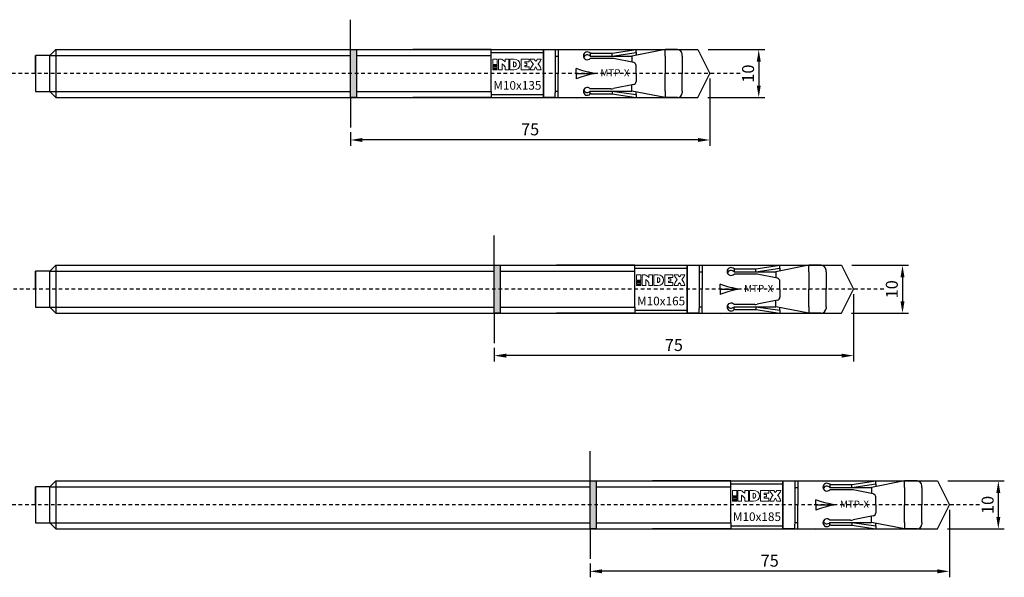
# Model space of a CAD drawing. Units: millimetres. Extents: x 42 to 371, y 111 to 363.
# Drawn here: x 165 to 371, y 111 to 228 of the extents above; entities that cross this region are included whole.
import ezdxf

# ---------------------------------------------------------------- set-up
doc = ezdxf.new("R2010")
doc.units = ezdxf.units.MM
doc.linetypes.add('JIS_02_0.7', pattern=[1.35, 0.75, -0.6])
for name, color, linetype in [('Agujero', 10, 'Continuous'), ('Clip', 50, 'Continuous'), ('Cotas', 7, 'Continuous'), ('Discontinuas', 6, 'JIS_02_0.7'), ('Eje', 4, 'Continuous'), ('Pintura', 5, 'Continuous'), ('Texto', 7, 'Continuous')]:
    doc.layers.add(name, color=color, linetype=linetype)
doc.styles.get("Standard").update_dxf_attribs({"font": 'arial.ttf'})
doc.dimstyles.new('ISO-25', dxfattribs={"dimtxt": 2.5, "dimasz": 2.5, "dimexe": 1.25, "dimexo": 1, "dimtad": 1, "dimtxsty": 'Standard', "dimcen": 2.5, "dimadec": 0, "dimazin": 0, "dimtfac": 1, "dimtmove": 0, "dimatfit": 3, "dimfxl": 1, "dimarcsym": 0})

# ---------------------------------------------------------------- blocks, each defined once
blk = doc.blocks.new('*D40')
at = {"layer": 'Cotas', "color": 0, "lineweight": -2, "transparency": 16777216}
for p, q in [((309.33, 215.35), (309.33, 201.25)), ((234.33, 204.1), (234.33, 201.25)), ((306.83, 202.5), (236.83, 202.5))]:
    blk.add_line(p, q, dxfattribs=at)
at = {"layer": 'Cotas', "color": 0, "transparency": 16777216}
for points in [[(236.83, 202.92), (236.83, 202.09), (234.33, 202.5)], [(306.83, 202.92), (306.83, 202.09), (309.33, 202.5)]]:
    blk.add_solid(points, dxfattribs=at)
at = {"layer": 'Defpoints', "color": 0, "transparency": 16777216}
for p in [(309.33, 216.35), (234.33, 205.1), (234.33, 202.5)]:
    blk.add_point(p, dxfattribs=at)
at = {"layer": 'Cotas', "color": 0, "transparency": 16777216, "insert": (271.83, 204.4), "char_height": 2.5, "attachment_point": 5}
blk.add_mtext('75', dxfattribs=at)
blk = doc.blocks.new('*D34')
at = {"layer": 'Cotas', "color": 0, "lineweight": -2, "transparency": 16777216}
for p, q in [((308.98, 221.35), (320.79, 221.35)), ((319.54, 218.85), (319.54, 213.85)), ((308.93, 211.35), (320.79, 211.35))]:
    blk.add_line(p, q, dxfattribs=at)
at = {"layer": 'Cotas', "color": 0, "transparency": 16777216}
for points in [[(319.13, 218.85), (319.96, 218.85), (319.54, 221.35)], [(319.13, 213.85), (319.96, 213.85), (319.54, 211.35)]]:
    blk.add_solid(points, dxfattribs=at)
at = {"layer": 'Defpoints', "color": 0, "transparency": 16777216}
for p in [(307.98, 221.35), (307.93, 211.35), (319.54, 211.35)]:
    blk.add_point(p, dxfattribs=at)
at = {"layer": 'Cotas', "color": 0, "transparency": 16777216, "insert": (317.64, 216.35), "char_height": 2.5, "attachment_point": 5, "rotation": 90}
blk.add_mtext('10', dxfattribs=at)
blk = doc.blocks.new('*D35')
at = {"layer": 'Cotas', "color": 0, "lineweight": -2, "transparency": 16777216}
for p, q in [((339.33, 170.35), (339.33, 156.25)), ((264.33, 159.1), (264.33, 156.25)), ((336.83, 157.5), (266.83, 157.5))]:
    blk.add_line(p, q, dxfattribs=at)
at = {"layer": 'Cotas', "color": 0, "transparency": 16777216}
for points in [[(266.83, 157.92), (266.83, 157.09), (264.33, 157.5)], [(336.83, 157.92), (336.83, 157.09), (339.33, 157.5)]]:
    blk.add_solid(points, dxfattribs=at)
at = {"layer": 'Defpoints', "color": 0, "transparency": 16777216}
for p in [(339.33, 171.35), (264.33, 160.1), (264.33, 157.5)]:
    blk.add_point(p, dxfattribs=at)
at = {"layer": 'Cotas', "color": 0, "transparency": 16777216, "insert": (301.83, 159.4), "char_height": 2.5, "attachment_point": 5}
blk.add_mtext('75', dxfattribs=at)
blk = doc.blocks.new('*D29')
at = {"layer": 'Cotas', "color": 0, "lineweight": -2, "transparency": 16777216}
for p, q in [((338.98, 176.35), (350.79, 176.35)), ((349.54, 173.85), (349.54, 168.85)), ((338.93, 166.35), (350.79, 166.35))]:
    blk.add_line(p, q, dxfattribs=at)
at = {"layer": 'Cotas', "color": 0, "transparency": 16777216}
for points in [[(349.13, 173.85), (349.96, 173.85), (349.54, 176.35)], [(349.13, 168.85), (349.96, 168.85), (349.54, 166.35)]]:
    blk.add_solid(points, dxfattribs=at)
at = {"layer": 'Defpoints', "color": 0, "transparency": 16777216}
for p in [(337.98, 176.35), (337.93, 166.35), (349.54, 166.35)]:
    blk.add_point(p, dxfattribs=at)
at = {"layer": 'Cotas', "color": 0, "transparency": 16777216, "insert": (347.64, 171.35), "char_height": 2.5, "attachment_point": 5, "rotation": 90}
blk.add_mtext('10', dxfattribs=at)
blk = doc.blocks.new('*D36')
at = {"layer": 'Cotas', "color": 0, "lineweight": -2, "transparency": 16777216}
for p, q in [((359.33, 125.35), (359.33, 111.25)), ((284.33, 114.1), (284.33, 111.25)), ((356.83, 112.5), (286.83, 112.5))]:
    blk.add_line(p, q, dxfattribs=at)
at = {"layer": 'Cotas', "color": 0, "transparency": 16777216}
for points in [[(286.83, 112.92), (286.83, 112.09), (284.33, 112.5)], [(356.83, 112.92), (356.83, 112.09), (359.33, 112.5)]]:
    blk.add_solid(points, dxfattribs=at)
at = {"layer": 'Defpoints', "color": 0, "transparency": 16777216}
for p in [(359.33, 126.35), (284.33, 115.1), (284.33, 112.5)]:
    blk.add_point(p, dxfattribs=at)
at = {"layer": 'Cotas', "color": 0, "transparency": 16777216, "insert": (321.83, 114.4), "char_height": 2.5, "attachment_point": 5}
blk.add_mtext('75', dxfattribs=at)
blk = doc.blocks.new('*D30')
at = {"layer": 'Cotas', "color": 0, "lineweight": -2, "transparency": 16777216}
for p, q in [((358.98, 131.35), (370.79, 131.35)), ((369.54, 128.85), (369.54, 123.85)), ((358.93, 121.35), (370.79, 121.35))]:
    blk.add_line(p, q, dxfattribs=at)
at = {"layer": 'Cotas', "color": 0, "transparency": 16777216}
for points in [[(369.13, 128.85), (369.96, 128.85), (369.54, 131.35)], [(369.13, 123.85), (369.96, 123.85), (369.54, 121.35)]]:
    blk.add_solid(points, dxfattribs=at)
at = {"layer": 'Defpoints', "color": 0, "transparency": 16777216}
for p in [(357.98, 131.35), (357.93, 121.35), (369.54, 121.35)]:
    blk.add_point(p, dxfattribs=at)
at = {"layer": 'Cotas', "color": 0, "transparency": 16777216, "insert": (367.64, 126.35), "char_height": 2.5, "attachment_point": 5, "rotation": 90}
blk.add_mtext('10', dxfattribs=at)

msp = doc.modelspace()

# ---------------------------------------------------------------- hatches: boundary and pattern name
at = {"layer": 'Pintura'}
h = msp.add_hatch(color=256, dxfattribs=at)
h.dxf.hatch_style = 1
h.paths.add_polyline_path([(234.335, 221.351), (235.585, 221.351), (235.585, 211.351), (234.335, 211.351)])
h = msp.add_hatch(color=256, dxfattribs=at)
h.dxf.hatch_style = 1
h.paths.add_polyline_path([(264.335, 176.351), (265.585, 176.351), (265.585, 166.351), (264.335, 166.351)])
h = msp.add_hatch(color=256, dxfattribs=at)
h.dxf.hatch_style = 1
h.paths.add_polyline_path([(284.335, 131.351), (285.585, 131.351), (285.585, 121.351), (284.335, 121.351)])

# ---------------------------------------------------------------- linework, layer by layer
at = {"layer": 'Agujero'}
for p, q in [((234.335, 221.351), (234.335, 227.601)), ((234.335, 221.351), (306.835, 221.351)), ((306.835, 221.351), (309.335, 216.351)), ((306.835, 211.351), (309.335, 216.351)), ((234.335, 211.351), (306.835, 211.351)), ((234.335, 211.351), (234.335, 205.101)), ((264.335, 176.351), (264.335, 182.601)), ((264.335, 176.351), (336.835, 176.351)), ((336.835, 176.351), (339.335, 171.351)), ((336.835, 166.351), (339.335, 171.351)), ((264.335, 166.351), (336.835, 166.351)), ((264.335, 166.351), (264.335, 160.101)), ((284.335, 131.351), (284.335, 137.601)), ((284.335, 131.351), (356.835, 131.351)), ((356.835, 131.351), (359.335, 126.351)), ((356.835, 121.351), (359.335, 126.351)), ((284.335, 121.351), (356.835, 121.351)), ((284.335, 121.351), (284.335, 115.101))]:
    msp.add_line(p, q, dxfattribs=at)
at = {"layer": 'Clip', "linetype": 'Continuous', "lineweight": 25}
for p, q in [((277.71, 221.351), (293.96, 221.351)), ((281.46, 221.37), (281.619, 221.351)), ((281.46, 221.351), (281.46, 221.37)), ((284.585, 220.604), (288.96, 220.604)), ((284.585, 220), (288.96, 220)), ((288.96, 220), (288.96, 220.604)), ((288.691, 219.524), (284.585, 219.524)), ((281.46, 216.351), (281.46, 217.416)), ((281.46, 216.351), (285.21, 216.351)), ((281.46, 216.351), (285.21, 216.351)), ((281.46, 216.351), (281.46, 215.286)), ((288.691, 213.178), (284.585, 213.178)), ((284.585, 212.702), (288.96, 212.702)), ((284.585, 212.098), (288.96, 212.098)), ((288.96, 212.702), (288.96, 212.098)), ((277.71, 211.351), (293.96, 211.351)), ((281.46, 211.332), (281.619, 211.351)), ((281.46, 211.351), (281.46, 211.332)), ((307.71, 176.351), (323.96, 176.351)), ((311.46, 176.37), (311.619, 176.351)), ((311.46, 176.351), (311.46, 176.37)), ((314.585, 175.604), (318.96, 175.604)), ((314.585, 175), (318.96, 175)), ((318.96, 175), (318.96, 175.604)), ((318.691, 174.524), (314.585, 174.524)), ((311.46, 171.351), (311.46, 172.416)), ((311.46, 171.351), (315.21, 171.351)), ((311.46, 171.351), (315.21, 171.351)), ((311.46, 171.351), (311.46, 170.286)), ((318.691, 168.178), (314.585, 168.178)), ((314.585, 167.702), (318.96, 167.702)), ((314.585, 167.098), (318.96, 167.098)), ((318.96, 167.702), (318.96, 167.098)), ((307.71, 166.351), (323.96, 166.351)), ((311.46, 166.332), (311.619, 166.351)), ((311.46, 166.351), (311.46, 166.332)), ((327.71, 131.351), (343.96, 131.351)), ((331.46, 131.37), (331.619, 131.351)), ((331.46, 131.351), (331.46, 131.37)), ((334.585, 130.604), (338.96, 130.604)), ((334.585, 130), (338.96, 130)), ((338.691, 129.524), (334.585, 129.524)), ((338.96, 130), (338.96, 130.604)), ((331.46, 126.351), (331.46, 127.416)), ((331.46, 126.351), (335.21, 126.351)), ((331.46, 126.351), (335.21, 126.351)), ((331.46, 126.351), (331.46, 125.286)), ((327.71, 121.351), (343.96, 121.351)), ((331.46, 121.332), (331.619, 121.351)), ((331.46, 121.351), (331.46, 121.332)), ((338.691, 123.178), (334.585, 123.178)), ((334.585, 122.702), (338.96, 122.702)), ((334.585, 122.098), (338.96, 122.098)), ((338.96, 122.702), (338.96, 122.098))]:
    msp.add_line(p, q, dxfattribs=at)
at = {"layer": 'Clip'}
for p, q in [((277.71, 221.351), (277.71, 216.351)), ((284.585, 220.604), (284.381, 220.604)), ((284.381, 220.604), (284.381, 220)), ((284.381, 220), (284.585, 220)), ((288.96, 220.604), (293.96, 221.351)), ((288.96, 220), (293.96, 220.726)), ((293.96, 220.726), (293.96, 221.351)), ((293.96, 220.726), (293.96, 220.142)), ((284.585, 219.524), (284.381, 219.524)), ((293.455, 218.638), (289.223, 219.472)), ((293.96, 216.351), (293.96, 218.025)), ((277.71, 211.351), (277.71, 216.351)), ((293.96, 216.351), (293.96, 214.677)), ((293.455, 214.064), (289.223, 213.23)), ((284.585, 213.178), (284.381, 213.178)), ((284.381, 212.098), (284.381, 212.702)), ((284.381, 212.702), (284.585, 212.702)), ((284.585, 212.098), (284.381, 212.098)), ((288.96, 212.702), (293.96, 211.976)), ((288.96, 212.098), (293.96, 211.351)), ((293.96, 211.976), (293.96, 212.53)), ((293.96, 211.976), (293.96, 211.351)), ((307.71, 176.351), (307.71, 171.351)), ((314.585, 175.604), (314.381, 175.604)), ((314.381, 175.604), (314.381, 175)), ((314.381, 175), (314.585, 175)), ((318.96, 175.604), (323.96, 176.351)), ((318.96, 175), (323.96, 175.726)), ((323.96, 175.726), (323.96, 176.351)), ((323.96, 175.726), (323.96, 175.142)), ((314.585, 174.524), (314.381, 174.524)), ((323.455, 173.638), (319.223, 174.472)), ((323.96, 171.351), (323.96, 173.025)), ((307.71, 166.351), (307.71, 171.351)), ((323.96, 171.351), (323.96, 169.677)), ((323.455, 169.064), (319.223, 168.23)), ((314.585, 168.178), (314.381, 168.178)), ((314.381, 167.098), (314.381, 167.702)), ((314.381, 167.702), (314.585, 167.702)), ((314.585, 167.098), (314.381, 167.098)), ((318.96, 167.702), (323.96, 166.976)), ((318.96, 167.098), (323.96, 166.351)), ((323.96, 166.976), (323.96, 167.53)), ((323.96, 166.976), (323.96, 166.351)), ((327.71, 131.351), (327.71, 126.351)), ((334.585, 130.604), (334.381, 130.604)), ((334.381, 130.604), (334.381, 130)), ((334.381, 130), (334.585, 130)), ((334.585, 129.524), (334.381, 129.524)), ((338.96, 130.604), (343.96, 131.351)), ((338.96, 130), (343.96, 130.726)), ((343.455, 128.638), (339.223, 129.472)), ((343.96, 130.726), (343.96, 131.351)), ((343.96, 130.726), (343.96, 130.142)), ((343.96, 126.351), (343.96, 128.025)), ((327.71, 121.351), (327.71, 126.351)), ((343.96, 126.351), (343.96, 124.677)), ((343.455, 124.064), (339.223, 123.23)), ((334.585, 123.178), (334.381, 123.178)), ((334.381, 122.098), (334.381, 122.702)), ((334.381, 122.702), (334.585, 122.702)), ((334.585, 122.098), (334.381, 122.098)), ((338.96, 122.702), (343.96, 121.976)), ((338.96, 122.098), (343.96, 121.351)), ((343.96, 121.976), (343.96, 122.53)), ((343.96, 121.976), (343.96, 121.351))]:
    msp.add_line(p, q, dxfattribs=at)
for centre, radius, start, end in [((283.765, 220.064), 0.82, 41.21632, 318.78368), ((283.765, 219.46), 0.82, 41.21632, 158.37645), ((288.691, 216.774), 2.75, 78.84953, 90), ((293.335, 218.025), 0.625, 0, 78.84953), ((293.335, 214.677), 0.625, 281.15047, 0), ((283.765, 212.638), 0.82, 41.21632, 318.78368), ((283.765, 213.242), 0.82, 201.62355, 318.78368), ((288.691, 215.928), 2.75, 270, 281.15047), ((313.765, 175.064), 0.82, 41.21632, 318.78368), ((313.765, 174.46), 0.82, 41.21632, 158.37645), ((318.691, 171.774), 2.75, 78.84953, 90), ((323.335, 173.025), 0.625, 0, 78.84953), ((323.335, 169.677), 0.625, 281.15047, 0), ((313.765, 167.638), 0.82, 41.21632, 318.78368), ((313.765, 168.242), 0.82, 201.62355, 318.78368), ((318.691, 170.928), 2.75, 270, 281.15047), ((333.765, 130.064), 0.82, 41.21632, 318.78368), ((333.765, 129.46), 0.82, 41.21632, 158.37645), ((338.691, 126.774), 2.75, 78.84953, 90), ((343.335, 128.025), 0.625, 0, 78.84953), ((333.765, 122.638), 0.82, 41.21632, 318.78368), ((343.335, 124.677), 0.625, 281.15047, 0), ((333.765, 123.242), 0.82, 201.62355, 318.78368), ((338.691, 125.928), 2.75, 270, 281.15047)]:
    msp.add_arc(centre, radius, start, end, dxfattribs=at)
at = {"layer": 'Clip', "linetype": 'Continuous', "lineweight": 25, "extrusion": (0, 0, -1)}
for centre in [(322.71, 216.351), (352.71, 171.351), (372.71, 126.351)]:
    msp.add_ellipse(centre, major_axis=(-43.301, 2.525), ratio=0.0996644, start_param=5.7537745, end_param=5.9683398, dxfattribs=at)
at = {"layer": 'Clip', "linetype": 'Continuous', "lineweight": 25}
for centre in [(322.71, 216.351), (352.71, 171.351), (372.71, 126.351)]:
    msp.add_ellipse(centre, major_axis=(-43.301, -2.525), ratio=0.0996644, start_param=5.7537745, end_param=5.9683398, dxfattribs=at)
at = {"layer": 'Discontinuas'}
for p, q in [((315.631, 216.351), (96.844, 216.351)), ((345.631, 171.351), (96.844, 171.351)), ((365.631, 126.351), (96.844, 126.351))]:
    msp.add_line(p, q, dxfattribs=at)
at = {"layer": 'Eje'}
for p, q in [((168.585, 216.351), (168.585, 220.101)), ((171.585, 220.101), (168.585, 220.101)), ((168.585, 220.101), (168.585, 212.601)), ((172.835, 221.351), (171.585, 220.101)), ((171.585, 212.601), (171.585, 220.101)), ((171.585, 220.101), (234.335, 220.101)), ((172.835, 221.351), (172.835, 211.351)), ((172.835, 221.351), (247.335, 221.351)), ((235.585, 221.351), (235.585, 211.351)), ((235.585, 220.101), (247.335, 220.101)), ((263.71, 221.351), (247.335, 221.351)), ((247.335, 220.101), (263.71, 220.101)), ((263.71, 220.101), (263.71, 221.351)), ((263.71, 220.726), (274.585, 220.726)), ((263.71, 212.601), (263.71, 220.101)), ((274.585, 216.351), (274.585, 221.351)), ((274.585, 221.351), (274.585, 211.351)), ((274.585, 221.351), (277.085, 221.351)), ((274.585, 211.476), (274.585, 221.226)), ((277.085, 221.351), (277.085, 220.351)), ((277.085, 220.351), (277.085, 212.351)), ((277.085, 220.001), (277.71, 220.001)), ((284.381, 220.001), (284.381, 220.001)), ((288.96, 220.001), (293.085, 220.001)), ((299.985, 221.351), (293.085, 220.001)), ((293.085, 220.001), (293.085, 218.711)), ((299.985, 220.001), (299.985, 221.351)), ((302.585, 221.351), (299.985, 221.351)), ((299.985, 220.001), (299.985, 216.351)), ((303.585, 220.001), (303.585, 220.351)), ((303.585, 220.001), (303.585, 216.351)), ((168.585, 216.351), (168.585, 212.601)), ((299.985, 212.701), (299.985, 216.351)), ((303.585, 212.701), (303.585, 216.351)), ((293.085, 212.701), (293.085, 213.991)), ((168.585, 212.601), (171.585, 212.601)), ((172.835, 211.351), (171.585, 212.601)), ((171.585, 212.601), (234.335, 212.601)), ((235.585, 212.601), (247.335, 212.601)), ((247.335, 212.601), (263.71, 212.601)), ((263.71, 212.601), (263.71, 211.351)), ((263.71, 211.976), (274.585, 211.976)), ((277.085, 212.701), (277.71, 212.701)), ((277.085, 211.351), (277.085, 212.351)), ((284.381, 212.701), (284.381, 212.701)), ((288.96, 212.701), (293.085, 212.701)), ((299.985, 211.351), (293.085, 212.701)), ((299.985, 212.701), (299.985, 211.351)), ((303.585, 212.701), (303.585, 212.351)), ((172.835, 211.351), (247.335, 211.351)), ((263.71, 211.351), (247.335, 211.351)), ((277.085, 211.351), (274.585, 211.351)), ((302.585, 211.351), (299.985, 211.351)), ((168.585, 171.351), (168.585, 175.101)), ((171.585, 175.101), (168.585, 175.101)), ((168.585, 175.101), (168.585, 167.601)), ((172.835, 176.351), (171.585, 175.101)), ((171.585, 167.601), (171.585, 175.101)), ((171.585, 175.101), (264.335, 175.101)), ((172.835, 176.351), (172.835, 166.351)), ((172.835, 176.351), (277.335, 176.351)), ((265.585, 176.351), (265.585, 166.351)), ((265.585, 175.101), (277.335, 175.101)), ((293.71, 176.351), (277.335, 176.351)), ((277.335, 175.101), (293.71, 175.101)), ((293.71, 175.101), (293.71, 176.351)), ((293.71, 175.726), (304.585, 175.726)), ((293.71, 167.601), (293.71, 175.101)), ((304.585, 171.351), (304.585, 176.351)), ((304.585, 176.351), (304.585, 166.351)), ((304.585, 176.351), (307.085, 176.351)), ((304.585, 166.476), (304.585, 176.226)), ((307.085, 176.351), (307.085, 175.351)), ((307.085, 175.351), (307.085, 167.351)), ((307.085, 175.001), (307.71, 175.001)), ((314.381, 175.001), (314.381, 175.001)), ((318.96, 175.001), (323.085, 175.001)), ((329.985, 176.351), (323.085, 175.001)), ((323.085, 175.001), (323.085, 173.711)), ((329.985, 175.001), (329.985, 176.351)), ((332.585, 176.351), (329.985, 176.351)), ((329.985, 175.001), (329.985, 171.351)), ((333.585, 175.001), (333.585, 175.351)), ((333.585, 175.001), (333.585, 171.351)), ((168.585, 171.351), (168.585, 167.601)), ((329.985, 167.701), (329.985, 171.351)), ((333.585, 167.701), (333.585, 171.351)), ((323.085, 167.701), (323.085, 168.991)), ((168.585, 167.601), (171.585, 167.601)), ((172.835, 166.351), (171.585, 167.601)), ((171.585, 167.601), (264.335, 167.601)), ((265.585, 167.601), (277.335, 167.601)), ((277.335, 167.601), (293.71, 167.601)), ((293.71, 167.601), (293.71, 166.351)), ((293.71, 166.976), (304.585, 166.976)), ((307.085, 167.701), (307.71, 167.701)), ((307.085, 166.351), (307.085, 167.351)), ((314.381, 167.701), (314.381, 167.701)), ((318.96, 167.701), (323.085, 167.701)), ((329.985, 166.351), (323.085, 167.701)), ((329.985, 167.701), (329.985, 166.351)), ((333.585, 167.701), (333.585, 167.351)), ((172.835, 166.351), (277.335, 166.351)), ((293.71, 166.351), (277.335, 166.351)), ((307.085, 166.351), (304.585, 166.351)), ((332.585, 166.351), (329.985, 166.351)), ((168.585, 126.351), (168.585, 130.101)), ((171.585, 130.101), (168.585, 130.101)), ((168.585, 130.101), (168.585, 122.601)), ((172.835, 131.351), (171.585, 130.101)), ((171.585, 122.601), (171.585, 130.101)), ((171.585, 130.101), (284.335, 130.101)), ((172.835, 131.351), (172.835, 121.351)), ((172.835, 131.351), (297.335, 131.351)), ((285.585, 131.351), (285.585, 121.351)), ((285.585, 130.101), (297.335, 130.101)), ((313.71, 131.351), (297.335, 131.351)), ((297.335, 130.101), (313.71, 130.101)), ((313.71, 130.101), (313.71, 131.351)), ((313.71, 130.726), (324.585, 130.726)), ((313.71, 122.601), (313.71, 130.101)), ((324.585, 126.351), (324.585, 131.351)), ((324.585, 131.351), (324.585, 121.351)), ((324.585, 131.351), (327.085, 131.351)), ((324.585, 121.476), (324.585, 131.226)), ((327.085, 131.351), (327.085, 130.351)), ((327.085, 130.351), (327.085, 122.351)), ((327.085, 130.001), (327.71, 130.001)), ((334.381, 130.001), (334.381, 130.001)), ((338.96, 130.001), (343.085, 130.001)), ((349.985, 131.351), (343.085, 130.001)), ((343.085, 130.001), (343.085, 128.711)), ((349.985, 130.001), (349.985, 131.351)), ((352.585, 131.351), (349.985, 131.351)), ((349.985, 130.001), (349.985, 126.351)), ((353.585, 130.001), (353.585, 130.351)), ((353.585, 130.001), (353.585, 126.351)), ((168.585, 126.351), (168.585, 122.601)), ((349.985, 122.701), (349.985, 126.351)), ((353.585, 122.701), (353.585, 126.351)), ((343.085, 122.701), (343.085, 123.991)), ((168.585, 122.601), (171.585, 122.601)), ((172.835, 121.351), (171.585, 122.601)), ((171.585, 122.601), (284.335, 122.601)), ((172.835, 121.351), (297.335, 121.351)), ((285.585, 122.601), (297.335, 122.601)), ((297.335, 122.601), (313.71, 122.601)), ((313.71, 121.351), (297.335, 121.351)), ((313.71, 122.601), (313.71, 121.351)), ((313.71, 121.976), (324.585, 121.976)), ((327.085, 121.351), (324.585, 121.351)), ((327.085, 122.701), (327.71, 122.701)), ((327.085, 121.351), (327.085, 122.351)), ((334.381, 122.701), (334.381, 122.701)), ((338.96, 122.701), (343.085, 122.701)), ((349.985, 121.351), (343.085, 122.701)), ((349.985, 122.701), (349.985, 121.351)), ((352.585, 121.351), (349.985, 121.351)), ((353.585, 122.701), (353.585, 122.351))]:
    msp.add_line(p, q, dxfattribs=at)
for points in [[(235.585, 221.351), (235.585, 211.351), (234.335, 211.351), (234.335, 221.351), (235.585, 221.351)], [(265.585, 176.351), (265.585, 166.351), (264.335, 166.351), (264.335, 176.351), (265.585, 176.351)], [(285.585, 131.351), (285.585, 121.351), (284.335, 121.351), (284.335, 131.351), (285.585, 131.351)]]:
    msp.add_lwpolyline(points, dxfattribs=at)
for centre, start, end in [((302.585, 220.351), 0, 90), ((302.585, 212.351), 270, 0), ((332.585, 175.351), 0, 90), ((332.585, 167.351), 270, 0), ((352.585, 130.351), 0, 90), ((352.585, 122.351), 270, 0)]:
    msp.add_arc(centre, 1, start, end, dxfattribs=at)
at = {"layer": 'Texto', "lineweight": 0}
for points in [[(264.03, 218.267), (264.962, 218.267), (264.962, 219.394), (264.03, 219.394), (264.03, 218.267)], [(264.03, 217.892), (264.962, 217.892), (264.962, 218.118), (264.03, 218.118), (264.03, 217.892)], [(270.697, 217.747), (270.697, 218.024), (271.165, 218.024), (271.165, 218.51), (270.697, 218.51), (270.697, 218.787), (271.634, 218.787), (271.634, 219.394), (269.928, 219.394), (269.928, 217.14), (271.634, 217.14), (271.634, 217.747), (270.697, 217.747)], [(264.03, 217.743), (264.03, 217.518), (264.962, 217.518), (264.962, 217.743), (264.03, 217.743)], [(264.03, 217.14), (264.962, 217.14), (264.962, 217.368), (264.03, 217.368), (264.03, 217.14)], [(294.03, 173.267), (294.962, 173.267), (294.962, 174.394), (294.03, 174.394), (294.03, 173.267)], [(294.03, 172.892), (294.962, 172.892), (294.962, 173.118), (294.03, 173.118), (294.03, 172.892)], [(294.03, 172.743), (294.03, 172.518), (294.962, 172.518), (294.962, 172.743), (294.03, 172.743)], [(300.697, 172.747), (300.697, 173.024), (301.165, 173.024), (301.165, 173.51), (300.697, 173.51), (300.697, 173.787), (301.634, 173.787), (301.634, 174.394), (299.928, 174.394), (299.928, 172.14), (301.634, 172.14), (301.634, 172.747), (300.697, 172.747)], [(294.03, 172.14), (294.962, 172.14), (294.962, 172.368), (294.03, 172.368), (294.03, 172.14)], [(314.03, 128.267), (314.962, 128.267), (314.962, 129.394), (314.03, 129.394), (314.03, 128.267)], [(314.03, 127.892), (314.962, 127.892), (314.962, 128.118), (314.03, 128.118), (314.03, 127.892)], [(314.03, 127.743), (314.03, 127.518), (314.962, 127.518), (314.962, 127.743), (314.03, 127.743)], [(320.697, 127.747), (320.697, 128.024), (321.165, 128.024), (321.165, 128.51), (320.697, 128.51), (320.697, 128.787), (321.634, 128.787), (321.634, 129.394), (319.928, 129.394), (319.928, 127.14), (321.634, 127.14), (321.634, 127.747), (320.697, 127.747)], [(314.03, 127.14), (314.962, 127.14), (314.962, 127.368), (314.03, 127.368), (314.03, 127.14)]]:
    msp.add_lwpolyline(points, dxfattribs=at)
for points, knots in [([(265.965, 217.14), (265.965, 217.14), (265.965, 218.368), (265.965, 218.368), (266.141, 218.277), (266.511, 217.903), (266.612, 217.747), (266.612, 217.747), (266.612, 217.14), (266.612, 217.14), (266.612, 217.14), (267.379, 217.14), (267.379, 217.14), (267.379, 217.14), (267.379, 219.394), (267.379, 219.394), (267.379, 219.394), (266.612, 219.394), (266.612, 219.394), (266.612, 219.394), (266.612, 218.787), (266.612, 218.787), (266.489, 218.936), (266.005, 219.317), (265.831, 219.394), (265.831, 219.394), (265.195, 219.394), (265.195, 219.394), (265.195, 219.394), (265.195, 217.14), (265.195, 217.14), (265.195, 217.14), (265.965, 217.14), (265.965, 217.14)], [0, 0, 0, 0, 1, 1, 1, 2, 2, 2, 3, 3, 3, 4, 4, 4, 5, 5, 5, 6, 6, 6, 7, 7, 7, 8, 8, 8, 9, 9, 9, 10, 10, 10, 11, 11, 11, 11]), ([(269.694, 218.267), (269.694, 218.97), (269.129, 219.394), (268.476, 219.394), (268.476, 219.394), (267.612, 219.394), (267.612, 219.394), (267.612, 219.394), (267.612, 217.14), (267.612, 217.14), (267.612, 217.14), (268.479, 217.14), (268.479, 217.14), (269.129, 217.14), (269.694, 217.569), (269.694, 218.267)], [0, 0, 0, 0, 1, 1, 1, 2, 2, 2, 3, 3, 3, 4, 4, 4, 5, 5, 5, 5]), ([(268.924, 218.268), (268.924, 217.981), (268.693, 217.748), (268.407, 217.748), (268.399, 217.748), (268.39, 217.748), (268.382, 217.749), (268.382, 217.749), (268.382, 218.787), (268.382, 218.787), (268.39, 218.787), (268.399, 218.787), (268.407, 218.787), (268.693, 218.787), (268.924, 218.555), (268.924, 218.268)], [0, 0, 0, 0, 1, 1, 1, 2, 2, 2, 3, 3, 3, 4, 4, 4, 5, 5, 5, 5]), ([(273.469, 218.367), (273.537, 218.445), (274.031, 218.901), (274.138, 219.394), (274.138, 219.394), (273.311, 219.394), (273.311, 219.394), (273.311, 219.394), (273.286, 219.297), (273.207, 219.181), (273.122, 219.056), (273.002, 218.967), (273.002, 218.967), (273.002, 218.967), (272.883, 219.056), (272.798, 219.181), (272.719, 219.297), (272.693, 219.394), (272.693, 219.394), (272.693, 219.394), (271.867, 219.394), (271.867, 219.394), (271.974, 218.901), (272.468, 218.445), (272.536, 218.367), (272.311, 218.123), (272.129, 217.841), (271.999, 217.538), (271.947, 217.409), (271.901, 217.274), (271.867, 217.14), (271.867, 217.14), (272.693, 217.14), (272.693, 217.14), (272.758, 217.365), (272.858, 217.562), (273.002, 217.747), (273.147, 217.562), (273.247, 217.365), (273.312, 217.14), (273.312, 217.14), (274.138, 217.14), (274.138, 217.14), (274.104, 217.274), (274.058, 217.409), (274.005, 217.538), (273.876, 217.841), (273.694, 218.123), (273.469, 218.367)], [0, 0, 0, 0, 1, 1, 1, 2, 2, 2, 3, 3, 3, 4, 4, 4, 5, 5, 5, 6, 6, 6, 7, 7, 7, 8, 8, 8, 9, 9, 9, 10, 10, 10, 11, 11, 11, 12, 12, 12, 13, 13, 13, 14, 14, 14, 15, 15, 15, 16, 16, 16, 16]), ([(295.965, 172.14), (295.965, 172.14), (295.965, 173.368), (295.965, 173.368), (296.141, 173.277), (296.511, 172.903), (296.612, 172.747), (296.612, 172.747), (296.612, 172.14), (296.612, 172.14), (296.612, 172.14), (297.379, 172.14), (297.379, 172.14), (297.379, 172.14), (297.379, 174.394), (297.379, 174.394), (297.379, 174.394), (296.612, 174.394), (296.612, 174.394), (296.612, 174.394), (296.612, 173.787), (296.612, 173.787), (296.489, 173.936), (296.005, 174.317), (295.831, 174.394), (295.831, 174.394), (295.195, 174.394), (295.195, 174.394), (295.195, 174.394), (295.195, 172.14), (295.195, 172.14), (295.195, 172.14), (295.965, 172.14), (295.965, 172.14)], [0, 0, 0, 0, 1, 1, 1, 2, 2, 2, 3, 3, 3, 4, 4, 4, 5, 5, 5, 6, 6, 6, 7, 7, 7, 8, 8, 8, 9, 9, 9, 10, 10, 10, 11, 11, 11, 11]), ([(299.694, 173.267), (299.694, 173.97), (299.129, 174.394), (298.476, 174.394), (298.476, 174.394), (297.612, 174.394), (297.612, 174.394), (297.612, 174.394), (297.612, 172.14), (297.612, 172.14), (297.612, 172.14), (298.479, 172.14), (298.479, 172.14), (299.129, 172.14), (299.694, 172.569), (299.694, 173.267)], [0, 0, 0, 0, 1, 1, 1, 2, 2, 2, 3, 3, 3, 4, 4, 4, 5, 5, 5, 5]), ([(298.924, 173.268), (298.924, 172.981), (298.693, 172.748), (298.407, 172.748), (298.399, 172.748), (298.39, 172.748), (298.382, 172.749), (298.382, 172.749), (298.382, 173.787), (298.382, 173.787), (298.39, 173.787), (298.399, 173.787), (298.407, 173.787), (298.693, 173.787), (298.924, 173.555), (298.924, 173.268)], [0, 0, 0, 0, 1, 1, 1, 2, 2, 2, 3, 3, 3, 4, 4, 4, 5, 5, 5, 5]), ([(303.469, 173.367), (303.537, 173.445), (304.031, 173.901), (304.138, 174.394), (304.138, 174.394), (303.311, 174.394), (303.311, 174.394), (303.311, 174.394), (303.286, 174.297), (303.207, 174.181), (303.122, 174.056), (303.002, 173.967), (303.002, 173.967), (303.002, 173.967), (302.883, 174.056), (302.798, 174.181), (302.719, 174.297), (302.693, 174.394), (302.693, 174.394), (302.693, 174.394), (301.867, 174.394), (301.867, 174.394), (301.974, 173.901), (302.468, 173.445), (302.536, 173.367), (302.311, 173.123), (302.129, 172.841), (301.999, 172.538), (301.947, 172.409), (301.901, 172.274), (301.867, 172.14), (301.867, 172.14), (302.693, 172.14), (302.693, 172.14), (302.758, 172.365), (302.858, 172.562), (303.002, 172.747), (303.147, 172.562), (303.247, 172.365), (303.312, 172.14), (303.312, 172.14), (304.138, 172.14), (304.138, 172.14), (304.104, 172.274), (304.058, 172.409), (304.005, 172.538), (303.876, 172.841), (303.694, 173.123), (303.469, 173.367)], [0, 0, 0, 0, 1, 1, 1, 2, 2, 2, 3, 3, 3, 4, 4, 4, 5, 5, 5, 6, 6, 6, 7, 7, 7, 8, 8, 8, 9, 9, 9, 10, 10, 10, 11, 11, 11, 12, 12, 12, 13, 13, 13, 14, 14, 14, 15, 15, 15, 16, 16, 16, 16]), ([(315.965, 127.14), (315.965, 127.14), (315.965, 128.368), (315.965, 128.368), (316.141, 128.277), (316.511, 127.903), (316.612, 127.747), (316.612, 127.747), (316.612, 127.14), (316.612, 127.14), (316.612, 127.14), (317.379, 127.14), (317.379, 127.14), (317.379, 127.14), (317.379, 129.394), (317.379, 129.394), (317.379, 129.394), (316.612, 129.394), (316.612, 129.394), (316.612, 129.394), (316.612, 128.787), (316.612, 128.787), (316.489, 128.936), (316.005, 129.317), (315.831, 129.394), (315.831, 129.394), (315.195, 129.394), (315.195, 129.394), (315.195, 129.394), (315.195, 127.14), (315.195, 127.14), (315.195, 127.14), (315.965, 127.14), (315.965, 127.14)], [0, 0, 0, 0, 1, 1, 1, 2, 2, 2, 3, 3, 3, 4, 4, 4, 5, 5, 5, 6, 6, 6, 7, 7, 7, 8, 8, 8, 9, 9, 9, 10, 10, 10, 11, 11, 11, 11]), ([(319.694, 128.267), (319.694, 128.97), (319.129, 129.394), (318.476, 129.394), (318.476, 129.394), (317.612, 129.394), (317.612, 129.394), (317.612, 129.394), (317.612, 127.14), (317.612, 127.14), (317.612, 127.14), (318.479, 127.14), (318.479, 127.14), (319.129, 127.14), (319.694, 127.569), (319.694, 128.267)], [0, 0, 0, 0, 1, 1, 1, 2, 2, 2, 3, 3, 3, 4, 4, 4, 5, 5, 5, 5]), ([(318.924, 128.268), (318.924, 127.981), (318.693, 127.748), (318.407, 127.748), (318.399, 127.748), (318.39, 127.748), (318.382, 127.749), (318.382, 127.749), (318.382, 128.787), (318.382, 128.787), (318.39, 128.787), (318.399, 128.787), (318.407, 128.787), (318.693, 128.787), (318.924, 128.555), (318.924, 128.268)], [0, 0, 0, 0, 1, 1, 1, 2, 2, 2, 3, 3, 3, 4, 4, 4, 5, 5, 5, 5]), ([(323.469, 128.367), (323.537, 128.445), (324.031, 128.901), (324.138, 129.394), (324.138, 129.394), (323.311, 129.394), (323.311, 129.394), (323.311, 129.394), (323.286, 129.297), (323.207, 129.181), (323.122, 129.056), (323.002, 128.967), (323.002, 128.967), (323.002, 128.967), (322.883, 129.056), (322.798, 129.181), (322.719, 129.297), (322.693, 129.394), (322.693, 129.394), (322.693, 129.394), (321.867, 129.394), (321.867, 129.394), (321.974, 128.901), (322.468, 128.445), (322.536, 128.367), (322.311, 128.123), (322.129, 127.841), (321.999, 127.538), (321.947, 127.409), (321.901, 127.274), (321.867, 127.14), (321.867, 127.14), (322.693, 127.14), (322.693, 127.14), (322.758, 127.365), (322.858, 127.562), (323.002, 127.747), (323.147, 127.562), (323.247, 127.365), (323.312, 127.14), (323.312, 127.14), (324.138, 127.14), (324.138, 127.14), (324.104, 127.274), (324.058, 127.409), (324.005, 127.538), (323.876, 127.841), (323.694, 128.123), (323.469, 128.367)], [0, 0, 0, 0, 1, 1, 1, 2, 2, 2, 3, 3, 3, 4, 4, 4, 5, 5, 5, 6, 6, 6, 7, 7, 7, 8, 8, 8, 9, 9, 9, 10, 10, 10, 11, 11, 11, 12, 12, 12, 13, 13, 13, 14, 14, 14, 15, 15, 15, 16, 16, 16, 16])]:
    msp.add_open_spline(points, degree=3, knots=knots, dxfattribs=at)

# ---------------------------------------------------------------- texts
at = {"layer": 'Texto', "attachment_point": 3}
for s, width, heights, insert, char_height in [('MTP-X', 5.9074, [0], (292.556, 217.254), 1.5), ('M10x135', 10.93865, [2.553], (274.184, 214.795), 1.8), ('MTP-X', 5.9074, [0], (322.556, 172.254), 1.5), ('M10x165', 10.93865, [2.553], (304.184, 169.795), 1.8), ('MTP-X', 5.9074, [0], (342.556, 127.254), 1.5), ('M10x185', 10.93865, [2.553], (324.184, 124.795), 1.8)]:
    msp.add_mtext_dynamic_manual_height_columns(s, width=width, gutter_width=15.625, heights=heights, dxfattribs=dict(at, insert=insert, char_height=char_height))

# ---------------------------------------------------------------- dimensions: what is measured, and where the dimension line sits
at = {"layer": 'Cotas'}
for base, p1, p2, picture, middle in [((319.542, 211.351), (307.985, 221.351), (307.926, 211.351), '*D34', (317.64, 216.351)), ((349.542, 166.351), (337.985, 176.351), (337.926, 166.351), '*D29', (347.64, 171.351)), ((369.542, 121.351), (357.985, 131.351), (357.926, 121.351), '*D30', (367.64, 126.351))]:
    dim = msp.add_linear_dim(base=base, p1=p1, p2=p2, angle=90, dimstyle='ISO-25', dxfattribs=at)
    dim.commit()
    dim.dimension.update_dxf_attribs({"geometry": picture, "text_midpoint": middle})
for base, p1, p2, picture, middle in [((234.335, 202.503), (309.335, 216.351), (234.335, 205.101), '*D40', (271.835, 202.503)), ((264.335, 157.503), (339.335, 171.351), (264.335, 160.101), '*D35', (301.835, 157.503)), ((284.335, 112.503), (359.335, 126.351), (284.335, 115.101), '*D36', (321.835, 112.503))]:
    dim = msp.add_linear_dim(base=base, p1=p1, p2=p2, angle=180, dimstyle='ISO-25', dxfattribs=at)
    dim.commit()
    dim.dimension.update_dxf_attribs({"geometry": picture, "text_midpoint": middle, "dimtype": 160})

doc.saveas('drawing.dxf')
